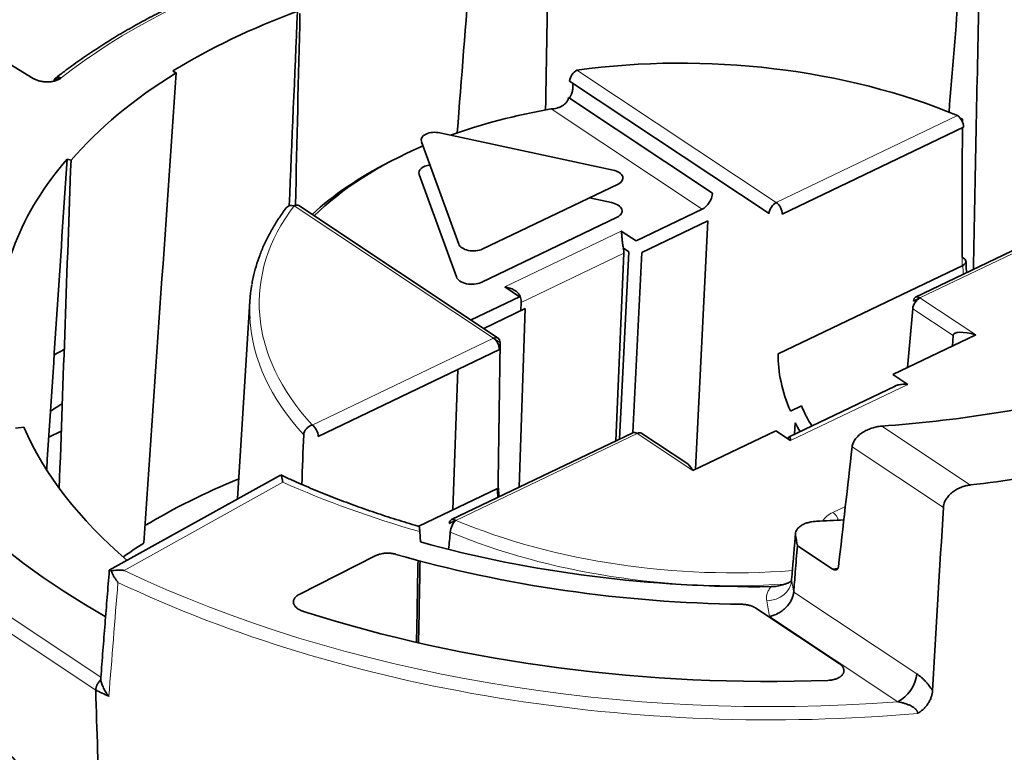
# Model space of a CAD drawing. Units: millimetres. Extents: x 175 to 2394, y 325 to 1837.
# Drawn here: x 2006 to 2041, y 1742 to 1768 of the extents above; entities that cross this region are included whole.
import ezdxf

# ---------------------------------------------------------------- set-up
doc = ezdxf.new("R2010")
doc.units = ezdxf.units.MM
doc.layers.add('1', color=7, linetype='Continuous', true_color=0xffffff)

msp = doc.modelspace()

# ---------------------------------------------------------------- linework, layer by layer
at = {"layer": '1', "color": 18, "linetype": 'Continuous', "lineweight": 35}
for p, q in [((2006.696, 1765.506), (2005.125, 1766.467)), ((2011.696, 1765.703), (2011.581, 1765.764)), ((2025.439, 1765.412), (2032.406, 1760.784)), ((2030.435, 1761.488), (2025.399, 1764.834)), ((2032.864, 1760.763), (2039.197, 1763.801)), ((2020.267, 1763.293), (2021.564, 1759.715)), ((2026.955, 1762.301), (2020.908, 1763.601)), ((2007.882, 1762.683), (2008.02, 1762.641)), ((2021.484, 1758.562), (2020.187, 1762.141)), ((2022.388, 1759.535), (2027.137, 1761.813)), ((2026.13, 1761.33), (2026.905, 1761.163)), ((2022.945, 1756.428), (2015.979, 1761.056)), ((2027.758, 1759.825), (2030.064, 1760.932)), ((2043.858, 1760.895), (2037.525, 1757.857)), ((2027.097, 1760.651), (2022.348, 1758.373)), ((2030.263, 1760.52), (2027.963, 1759.416)), ((2029.832, 1751.841), (2030.263, 1760.52)), ((2027.245, 1760.166), (2027.758, 1759.825)), ((2027.504, 1759.445), (2027.315, 1759.57)), ((2027.333, 1759.392), (2027.055, 1752.833)), ((2027.179, 1752.893), (2027.504, 1759.445)), ((2027.963, 1759.416), (2027.65, 1753.119)), ((2039.179, 1758.965), (2032.726, 1755.87)), ((2023.685, 1757.871), (2023.172, 1758.212)), ((2021.994, 1757.06), (2023.685, 1757.871)), ((2037.642, 1757.81), (2037.449, 1757.717)), ((2014.265, 1757.714), (2013.837, 1750.801)), ((2023.889, 1757.462), (2022.437, 1756.765)), ((2023.675, 1751.212), (2023.889, 1757.462)), ((2023.745, 1757.671), (2023.737, 1757.389)), ((2037.425, 1757.45), (2037.247, 1755.397)), ((2039.625, 1756.538), (2036.73, 1755.15)), ((2038.812, 1756.148), (2038.835, 1756.513)), ((2023.007, 1756.275), (2022.944, 1751.419)), ((2016.651, 1752.984), (2022.983, 1756.022)), ((2021.364, 1750.419), (2021.532, 1755.326)), ((2036.73, 1755.15), (2037.252, 1754.803)), ((2036.806, 1754.75), (2033.109, 1752.977)), ((2037.198, 1754.839), (2037.195, 1754.805)), ((2033.154, 1753.876), (2033.535, 1754.059)), ((2006.372, 1753.311), (2006.081, 1753.279)), ((2033.323, 1753.461), (2033.3, 1753.068)), ((2007.679, 1753.168), (2007.243, 1752.958)), ((2027.644, 1753.116), (2021.311, 1750.078)), ((2029.532, 1752.053), (2027.964, 1753.094)), ((2032.638, 1753.186), (2029.743, 1751.798)), ((2033.159, 1752.84), (2032.638, 1753.186)), ((2015.339, 1751.638), (2009.356, 1748.307)), ((2022.921, 1751.166), (2020.166, 1749.844)), ((2021.457, 1750.045), (2021.235, 1749.939)), ((2020.226, 1749.297), (2020.203, 1749.659)), ((2034.611, 1748.359), (2033.396, 1749.166)), ((2015.987, 1747.458), (2018.671, 1748.82)), ((2009.354, 1748.303), (2009.355, 1748.305)), ((2031.944, 1746.982), (2034.858, 1745.046))]:
    msp.add_line(p, q, dxfattribs=at)
at = {"layer": '1', "color": 8, "linetype": 'Continuous', "lineweight": 18}
for p, q in [((2025.693, 1765.793), (2032.66, 1761.165)), ((2030.064, 1760.932), (2024.788, 1764.436)), ((2032.66, 1761.165), (2038.992, 1764.203)), ((2022.779, 1756.425), (2015.812, 1761.052)), ((2044.011, 1760.869), (2037.679, 1757.831)), ((2023.172, 1758.212), (2027.245, 1760.166)), ((2027.333, 1759.392), (2023.745, 1757.671)), ((2037.679, 1757.831), (2039.625, 1756.538)), ((2038.835, 1756.513), (2037.425, 1757.45)), ((2016.446, 1753.386), (2022.779, 1756.425)), ((2022.781, 1756.426), (2023.007, 1756.275)), ((2037.252, 1754.803), (2033.159, 1752.84)), ((2036.343, 1753.345), (2039.44, 1751.288)), ((2027.798, 1753.09), (2021.465, 1750.052)), ((2029.743, 1751.798), (2027.798, 1753.09)), ((2038.496, 1750.502), (2035.31, 1752.618)), ((2015.415, 1751.388), (2009.872, 1748.303)), ((2034.638, 1750.33), (2035.072, 1750.538)), ((2001.83, 1749.373), (2009.059, 1744.571)), ((2008.881, 1744.118), (2001.547, 1748.99)), ((2033.267, 1747.542), (2037.566, 1744.686)), ((2036.907, 1743.711), (2032.422, 1746.689))]:
    msp.add_line(p, q, dxfattribs=at)
for centre, major_axis, ratio, start_param, end_param in [((2030.305, 1758.678), (-33.686, 1.66), 0.56804, 4.072858, 6.875468), ((2030.168, 1755.904), (-27.356, 1.348), 0.56804, 4.154287, 5.705276), ((2030.229, 1757.128), (-15.629, 0.77), 0.56804, 5.913658, 6.802934), ((2030.216, 1756.863), (15.954, -0.786), 0.56804, 3.200822, 3.661342), ((2030.5, 1762.631), (25.558, -1.259), 0.56804, 4.109316, 4.325895), ((2029.916, 1750.771), (-39.549, 1.949), 0.56804, 1.403711, 3.261431), ((2035.509, 1749.752), (-1.299, 0.064), 0.567868, 5.47433, 5.986187), ((2034.625, 1750.063), (0.141, -0.293), 0.56804, 1.289737, 2.379818), ((2030.229, 1757.128), (-15.629, 0.77), 0.56804, 1.0038, 1.791423), ((2030.216, 1756.863), (15.954, -0.786), 0.56804, 4.145392, 4.914305), ((2030.5, 1762.631), (-33.484, 1.65), 0.56804, 0.935365, 1.791221), ((2030.613, 1764.92), (-29.137, 1.436), 0.56804, 1.736377, 1.74346), ((2030.487, 1762.361), (33.821, -1.666), 0.56804, 4.077215, 4.952148), ((2032.361, 1747.933), (0.831, 0.145), 0.816326, 4.53028, 6.074896), ((2029.902, 1750.501), (39.886, -1.965), 0.56804, 4.545303, 6.236554)]:
    msp.add_ellipse(centre, major_axis=major_axis, ratio=ratio, start_param=start_param, end_param=end_param, dxfattribs=at)
at = {"layer": '1', "color": 18, "linetype": 'Continuous', "lineweight": 35}
for centre, major_axis, ratio, start_param, end_param in [((2030.305, 1758.678), (-30.679, 1.512), 0.56804, 3.906628, 7.12451), ((2030.168, 1755.904), (60.944, 774.664), 0.011884, 1.554399, 1.561794), ((2030.169, 1755.904), (15.537, 776.946), 0.011988, 4.716389, 4.72876), ((2030.168, 1755.904), (-24.52, 1.208), 0.56804, 3.728911, 4.339699), ((2030.168, 1755.904), (-24.673, 1.216), 0.56804, 5.355254, 5.593073), ((2030.168, 1755.904), (17.717, 763.359), 0.01889, 1.555681, 1.564467), ((2030.229, 1757.128), (-15.629, 0.77), 0.56804, 4.145392, 5.034668), ((2030.168, 1755.904), (24.52, -1.208), 0.56804, 2.45148, 2.72527), ((2030.168, 1755.904), (53.905, 780.683), 0.024414, 1.55993, 1.580991), ((2025.68, 1765.525), (0.18, 0.271), 0.595534, 0.785398, 2.347468), ((2007.661, 1765.275), (-0.186, 0.236), 0.689351, 5.381904, 6.795902), ((2030.157, 1755.664), (-27.656, 1.363), 0.56804, 5.692868, 5.702029), ((2030.168, 1755.895), (-15.645, 0.771), 0.56804, 5.091281, 5.344271), ((2038.979, 1763.936), (0.141, -0.293), 0.56804, 0.843814, 2.379818), ((2030.216, 1756.863), (15.954, -0.786), 0.56804, 1.0038, 1.00983), ((2020.756, 1763.335), (-0.5, 0.025), 0.56804, 4.431326, 6.517), ((2030.168, 1755.895), (-15.645, 0.771), 0.56804, 5.420847, 5.80063), ((2030.168, 1755.904), (-24.673, 1.216), 0.56804, 5.866862, 6.320427), ((2030.168, 1755.904), (27.252, 758.43), 0.029485, 1.562972, 1.578089), ((2030.155, 1755.63), (15.97, -0.787), 0.56804, 2.359325, 2.631051), ((2020.7, 1762.184), (0.524, -0.026), 0.56804, 1.862187, 3.375408), ((2026.803, 1762.035), (-0.5, 0.025), 0.56804, 2.332571, 4.431326), ((2030.083, 1761.322), (0.263, 0.396), 0.595534, 3.926991, 5.48906), ((2015.799, 1760.785), (0.259, -0.196), 0.767447, 2.052898, 3.142051), ((2015.799, 1760.785), (0.18, 0.271), 0.595534, 0.000017, 0.785398), ((2026.746, 1760.884), (0.524, -0.026), 0.56804, 5.474163, 7.572919), ((2032.647, 1760.898), (-0.18, -0.271), 0.595534, 3.926991, 5.48906), ((2032.647, 1760.898), (-0.141, 0.293), 0.56804, 3.985407, 5.521411), ((2022.054, 1759.757), (-0.5, 0.025), 0.56804, 0.233815, 2.332571), ((2026.981, 1759.618), (-0.223, 0.475), 0.572975, 3.972501, 4.351724), ((2038.961, 1759.101), (0.325, -0.001), 0.557506, 5.449031, 7.247122), ((2021.997, 1758.606), (0.524, -0.026), 0.56804, 3.375408, 5.474163), ((2030.216, 1756.863), (15.954, -0.786), 0.56804, 3.06964, 3.200822), ((2023.393, 1757.897), (-0.231, 0.472), 0.563061, 3.963783, 4.343006), ((2037.666, 1757.563), (0.18, 0.271), 0.595534, 0.785398, 2.347468), ((2037.666, 1757.563), (-0.141, 0.293), 0.56804, 5.521411, 7.057415), ((2022.766, 1756.157), (-0.18, -0.271), 0.595534, 2.364921, 3.926991), ((2022.766, 1756.157), (0.141, -0.293), 0.56804, 0.843814, 2.379818), ((2039.611, 1756.271), (-0.772, 0.263), 0.316512, 4.802864, 6.364934), ((2029.552, 1743.394), (-30.193, 1.488), 0.56804, 5.545232, 5.562478), ((2034.889, 1754.53), (-1.37, 2.92), 0.573469, 0.848703, 1.525845), ((2030.866, 1770.053), (-29.544, 1.456), 0.56804, 1.785187, 2.048548), ((2029.552, 1743.394), (28.046, -1.382), 0.56804, 2.49077, 2.51534), ((2035.284, 1754.72), (-1.345, 2.932), 0.578841, 1.530918, 1.77768), ((2030.168, 1755.904), (-24.52, 1.208), 0.56804, 0.273082, 0.631835), ((2016.433, 1753.119), (-0.24, -0.219), 0.714318, 4.088639, 5.649068), ((2016.433, 1753.119), (-0.141, 0.293), 0.56804, 3.985407, 5.521411), ((2035.043, 1754.609), (-1.486, 3.225), 0.577862, 1.661688, 1.759672), ((2027.785, 1752.823), (0.141, -0.293), 0.56804, 2.379818, 3.141606), ((2027.785, 1752.823), (0.18, 0.271), 0.595534, 0.000017, 0.785398), ((2030.866, 1770.053), (-33.576, 1.654), 0.56804, 1.856889, 2.08232), ((2029.73, 1751.531), (-0.266, 0.538), 0.235364, 5.112325, 5.897705), ((2029.369, 1739.674), (25.19, -1.241), 0.56804, 2.260687, 2.438885), ((2025.323, 1749.943), (-1.56, 3.189), 0.563061, 0.83953, 1.016094), ((2025.081, 1749.825), (-1.419, 2.896), 0.562557, 0.839106, 0.951786), ((2021.452, 1749.785), (-0.141, 0.293), 0.56804, 5.521411, 7.057415), ((2021.452, 1749.785), (0.125, 0.3), 0.442035, 0.685769, 2.246197), ((2030.613, 1764.92), (26.204, -1.291), 0.56804, 4.872315, 4.909379), ((2029.369, 1739.674), (24.52, -1.208), 0.56804, 2.472541, 2.519671), ((2030.5, 1762.631), (26.131, -1.287), 0.56804, 4.336462, 4.816002), ((2030.5, 1762.631), (-27.216, 1.341), 0.56804, 1.177658, 1.633627), ((2030.5, 1762.631), (31.944, -1.574), 0.56804, 4.274321, 4.864735), ((2036.941, 1744.404), (0.467, 0.703), 0.595534, 3.926991, 5.471607), ((2030.292, 1758.408), (33.947, -1.673), 0.56804, 4.058221, 4.075547), ((2004.991, 1739.737), (-1.436, 3.054), 0.572975, 4.01616, 7.03553)]:
    msp.add_ellipse(centre, major_axis=major_axis, ratio=ratio, start_param=start_param, end_param=end_param, dxfattribs=at)
for points, knots in [([(2051.313, 1773.06), (2051.071, 1773.177), (2050.566, 1773.415), (2049.783, 1773.764), (2048.967, 1774.106), (2048.136, 1774.436), (2047.29, 1774.753), (2046.429, 1775.055), (2045.555, 1775.344), (2044.669, 1775.618), (2043.77, 1775.878), (2042.86, 1776.124), (2041.94, 1776.355), (2041.01, 1776.57), (2040.071, 1776.771), (2039.124, 1776.956), (2038.17, 1777.126), (2037.209, 1777.28), (2036.243, 1777.418), (2035.271, 1777.541), (2034.295, 1777.647), (2033.316, 1777.738), (2032.335, 1777.812), (2031.351, 1777.871), (2030.367, 1777.913), (2029.383, 1777.938), (2028.4, 1777.948), (2027.418, 1777.941), (2026.438, 1777.918), (2025.462, 1777.879), (2024.49, 1777.823), (2023.522, 1777.751), (2022.56, 1777.663), (2021.605, 1777.559), (2020.657, 1777.439), (2019.717, 1777.303), (2018.785, 1777.152), (2017.864, 1776.984), (2016.952, 1776.801), (2016.052, 1776.603), (2015.163, 1776.39), (2014.287, 1776.161), (2013.425, 1775.918), (2012.576, 1775.66), (2011.743, 1775.387), (2010.924, 1775.1), (2010.122, 1774.8), (2009.336, 1774.485), (2008.568, 1774.157), (2007.818, 1773.815), (2007.087, 1773.461), (2006.375, 1773.094), (2005.683, 1772.714), (2005.012, 1772.322), (2004.362, 1771.918), (2003.733, 1771.503), (2003.127, 1771.077), (2002.543, 1770.64), (2001.983, 1770.192), (2001.446, 1769.735), (2000.934, 1769.268), (2000.446, 1768.791), (1999.983, 1768.305), (1999.546, 1767.812), (1999.135, 1767.31), (1998.75, 1766.8), (1998.392, 1766.283), (1998.06, 1765.76), (1997.756, 1765.23), (1997.479, 1764.695), (1997.23, 1764.155), (1997.009, 1763.609), (1996.816, 1763.06), (1996.652, 1762.507), (1996.538, 1762.058), (1996.487, 1761.792), (1996.473, 1761.714)], [0, 0, 0, 0, 0.012791, 0.026438, 0.040084, 0.053728, 0.067372, 0.081015, 0.094656, 0.108297, 0.121937, 0.135575, 0.149214, 0.162851, 0.176488, 0.190124, 0.203759, 0.217394, 0.231029, 0.244663, 0.258297, 0.27193, 0.285564, 0.299197, 0.312831, 0.326464, 0.340098, 0.353732, 0.367366, 0.381, 0.394634, 0.40827, 0.421905, 0.435541, 0.449178, 0.462815, 0.476454, 0.490093, 0.503733, 0.517374, 0.531016, 0.544659, 0.558303, 0.571948, 0.585594, 0.599242, 0.612891, 0.626541, 0.640192, 0.653844, 0.667497, 0.681151, 0.694806, 0.708462, 0.722117, 0.735773, 0.749428, 0.763082, 0.776734, 0.790385, 0.804032, 0.817676, 0.831315, 0.844949, 0.858576, 0.872195, 0.885806, 0.899407, 0.912998, 0.926578, 0.940146, 0.953702, 0.967247, 0.98078, 0.994303, 1, 1, 1, 1]), ([(2045.407, 1768.402), (2045.277, 1768.456), (2044.898, 1768.609), (2044.26, 1768.854), (2043.489, 1769.132), (2042.704, 1769.395), (2041.906, 1769.645), (2041.097, 1769.88), (2040.276, 1770.1), (2039.444, 1770.306), (2038.603, 1770.496), (2037.754, 1770.671), (2036.897, 1770.831), (2036.032, 1770.976), (2035.162, 1771.104), (2034.287, 1771.217), (2033.407, 1771.314), (2032.524, 1771.395), (2031.639, 1771.459), (2030.752, 1771.508), (2029.865, 1771.54), (2028.978, 1771.556), (2028.092, 1771.556), (2027.208, 1771.539), (2026.327, 1771.506), (2025.451, 1771.457), (2024.579, 1771.391), (2023.712, 1771.31), (2022.852, 1771.212), (2022, 1771.099), (2021.156, 1770.969), (2020.321, 1770.824), (2019.497, 1770.663), (2018.683, 1770.487), (2017.881, 1770.296), (2017.092, 1770.089), (2016.315, 1769.868), (2015.553, 1769.632), (2014.806, 1769.381), (2014.075, 1769.117), (2013.36, 1768.838), (2012.663, 1768.546), (2011.983, 1768.24), (2011.322, 1767.922), (2010.68, 1767.59), (2010.058, 1767.246), (2009.457, 1766.89), (2008.877, 1766.523), (2008.319, 1766.143), (2007.854, 1765.805), (2007.578, 1765.592), (2007.475, 1765.511)], [0, 0, 0, 0, 0.010945, 0.031725, 0.052504, 0.073282, 0.094057, 0.114831, 0.135603, 0.156374, 0.177144, 0.197912, 0.218679, 0.239445, 0.26021, 0.280975, 0.301739, 0.322503, 0.343266, 0.36403, 0.384793, 0.405556, 0.42632, 0.447084, 0.467848, 0.488614, 0.509379, 0.530146, 0.550914, 0.571684, 0.592454, 0.613226, 0.634, 0.654775, 0.675552, 0.696331, 0.717113, 0.737896, 0.758681, 0.779469, 0.800259, 0.821051, 0.841845, 0.862641, 0.883439, 0.904238, 0.925039, 0.945839, 0.96664, 0.987438, 1, 1, 1, 1]), ([(2007.673, 1765.522), (2007.646, 1765.5), (2007.616, 1765.482), (2007.564, 1765.456), (2007.546, 1765.448), (2007.509, 1765.434), (2007.489, 1765.427), (2007.429, 1765.409), (2007.386, 1765.4), (2007.33, 1765.392), (2007.319, 1765.39), (2007.296, 1765.388), (2007.262, 1765.385), (2007.205, 1765.382), (2007.158, 1765.383), (2007.123, 1765.384), (2007.111, 1765.385), (2007.088, 1765.387), (2007.076, 1765.388), (2007.018, 1765.394), (2006.973, 1765.402), (2006.918, 1765.415), (2006.907, 1765.418), (2006.886, 1765.424), (2006.854, 1765.434), (2006.804, 1765.452), (2006.766, 1765.469), (2006.73, 1765.487), (2006.712, 1765.496), (2006.696, 1765.506)], [0, 0, 0, 0, 0.125, 0.125, 0.1875, 0.1875, 0.25, 0.25, 0.375, 0.375, 0.40625, 0.40625, 0.4375, 0.5, 0.5625, 0.5625, 0.59375, 0.59375, 0.625, 0.625, 0.75, 0.75, 0.78125, 0.78125, 0.8125, 0.875, 0.9375, 0.9375, 1, 1, 1, 1]), ([(2025.428, 1764.816), (2025.438, 1764.83), (2025.447, 1764.845), (2025.462, 1764.87), (2025.469, 1764.881), (2025.48, 1764.904), (2025.486, 1764.915), (2025.501, 1764.948), (2025.51, 1764.971), (2025.533, 1765.039), (2025.542, 1765.084), (2025.545, 1765.13)], [0, 0, 0, 0, 0.143927, 0.143927, 0.250936, 0.250936, 0.357945, 0.357945, 0.571963, 0.571963, 1, 1, 1, 1]), ([(2025.399, 1764.834), (2025.397, 1764.819), (2025.395, 1764.805), (2025.388, 1764.777), (2025.379, 1764.75), (2025.365, 1764.723), (2025.349, 1764.697), (2025.341, 1764.685), (2025.312, 1764.648), (2025.289, 1764.626), (2025.252, 1764.594), (2025.239, 1764.584), (2025.211, 1764.565), (2025.197, 1764.556), (2025.153, 1764.531), (2025.123, 1764.516), (2025.076, 1764.496), (2025.059, 1764.49), (2025.027, 1764.479), (2025.01, 1764.474), (2024.96, 1764.46), (2024.926, 1764.453), (2024.874, 1764.444), (2024.857, 1764.442), (2024.823, 1764.438), (2024.805, 1764.437), (2024.788, 1764.436)], [0, 0, 0, 0, 0.0625, 0.0625, 0.125, 0.1875, 0.1875, 0.25, 0.25, 0.375, 0.375, 0.4375, 0.4375, 0.5, 0.5, 0.625, 0.625, 0.6875, 0.6875, 0.75, 0.75, 0.875, 0.875, 0.9375, 0.9375, 1, 1, 1, 1]), ([(2015.54, 1760.981), (2015.493, 1760.919), (2015.36, 1760.738), (2015.158, 1760.433), (2014.946, 1760.066), (2014.762, 1759.694), (2014.605, 1759.316), (2014.478, 1758.934), (2014.39, 1758.603), (2014.353, 1758.398), (2014.342, 1758.323)], [0, 0, 0, 0, 0.07536, 0.216768, 0.357937, 0.498769, 0.639248, 0.779375, 0.919174, 1, 1, 1, 1]), ([(2027.315, 1759.57), (2027.308, 1759.598), (2027.303, 1759.627), (2027.297, 1759.663), (2027.296, 1759.671), (2027.294, 1759.685), (2027.293, 1759.693), (2027.29, 1759.715), (2027.288, 1759.729), (2027.283, 1759.773), (2027.28, 1759.801), (2027.275, 1759.842), (2027.274, 1759.856), (2027.271, 1759.883), (2027.27, 1759.896), (2027.267, 1759.934), (2027.265, 1759.959), (2027.261, 1760.006), (2027.259, 1760.029), (2027.255, 1760.072), (2027.253, 1760.093), (2027.25, 1760.122), (2027.249, 1760.136), (2027.247, 1760.149), (2027.246, 1760.158), (2027.246, 1760.162), (2027.245, 1760.166)], [0, 0, 0, 0, 0.125, 0.125, 0.15625, 0.15625, 0.1875, 0.1875, 0.25, 0.25, 0.375, 0.375, 0.4375, 0.4375, 0.5, 0.5, 0.625, 0.625, 0.75, 0.75, 0.875, 0.875, 0.9375, 0.96875, 0.96875, 1, 1, 1, 1]), ([(2039.312, 1758.714), (2039.311, 1758.717), (2039.3, 1758.804), (2039.287, 1758.935), (2039.287, 1759.056), (2039.289, 1759.098)], [0, 0, 0, 0, 0.022536, 0.662074, 1, 1, 1, 1]), ([(2023.172, 1758.212), (2023.179, 1758.211), (2023.187, 1758.21), (2023.201, 1758.208), (2023.223, 1758.204), (2023.245, 1758.2), (2023.288, 1758.19), (2023.316, 1758.183), (2023.372, 1758.165), (2023.4, 1758.154), (2023.454, 1758.131), (2023.48, 1758.118), (2023.518, 1758.096), (2023.531, 1758.088), (2023.555, 1758.072), (2023.567, 1758.063), (2023.601, 1758.036), (2023.623, 1758.017), (2023.652, 1757.985), (2023.661, 1757.974), (2023.673, 1757.956), (2023.678, 1757.95), (2023.685, 1757.938), (2023.689, 1757.932), (2023.707, 1757.901), (2023.717, 1757.875), (2023.724, 1757.848)], [0, 0, 0, 0, 0.03125, 0.03125, 0.0625, 0.125, 0.125, 0.25, 0.25, 0.375, 0.375, 0.5, 0.5, 0.5625, 0.5625, 0.625, 0.625, 0.75, 0.75, 0.8125, 0.8125, 0.84375, 0.84375, 0.875, 0.875, 1, 1, 1, 1]), ([(2037.252, 1754.803), (2037.245, 1754.804), (2037.237, 1754.805), (2037.223, 1754.806), (2037.201, 1754.809), (2037.179, 1754.81), (2037.136, 1754.812), (2037.107, 1754.812), (2037.05, 1754.81), (2037.021, 1754.807), (2036.966, 1754.799), (2036.938, 1754.794), (2036.899, 1754.784), (2036.886, 1754.78), (2036.861, 1754.772), (2036.848, 1754.768), (2036.825, 1754.759), (2036.814, 1754.754), (2036.804, 1754.749)], [0, 0, 0, 0, 0.045907, 0.045907, 0.091815, 0.18363, 0.18363, 0.367259, 0.367259, 0.550889, 0.550889, 0.734518, 0.734518, 0.826333, 0.826333, 0.918148, 0.918148, 1, 1, 1, 1]), ([(2035.31, 1752.618), (2035.315, 1752.667), (2035.328, 1752.715), (2035.353, 1752.774), (2035.358, 1752.785), (2035.37, 1752.809), (2035.376, 1752.82), (2035.396, 1752.854), (2035.425, 1752.899), (2035.46, 1752.941), (2035.488, 1752.971), (2035.497, 1752.982), (2035.517, 1753.001), (2035.528, 1753.011), (2035.559, 1753.04), (2035.581, 1753.058), (2035.627, 1753.093), (2035.651, 1753.11), (2035.724, 1753.158), (2035.775, 1753.186), (2035.855, 1753.224), (2035.883, 1753.235), (2035.938, 1753.257), (2035.966, 1753.267), (2036.052, 1753.295), (2036.167, 1753.325), (2036.284, 1753.341), (2036.343, 1753.345)], [0, 0, 0, 0, 0.125, 0.125, 0.15625, 0.15625, 0.1875, 0.1875, 0.25, 0.3125, 0.3125, 0.34375, 0.34375, 0.375, 0.375, 0.4375, 0.4375, 0.5, 0.5, 0.625, 0.625, 0.6875, 0.6875, 0.75, 0.75, 0.875, 1, 1, 1, 1]), ([(2033.064, 1752.906), (2033.072, 1752.923), (2033.08, 1752.937), (2033.088, 1752.951), (2033.09, 1752.954), (2033.093, 1752.958), (2033.094, 1752.96), (2033.099, 1752.966), (2033.102, 1752.97), (2033.109, 1752.977), (2033.114, 1752.979), (2033.12, 1752.979), (2033.122, 1752.979), (2033.126, 1752.976), (2033.128, 1752.975), (2033.133, 1752.968), (2033.136, 1752.962), (2033.141, 1752.946), (2033.144, 1752.936), (2033.149, 1752.913), (2033.151, 1752.9), (2033.154, 1752.879), (2033.156, 1752.868), (2033.157, 1752.856), (2033.158, 1752.848), (2033.159, 1752.844), (2033.159, 1752.84)], [0, 0, 0, 0, 0.125, 0.125, 0.15625, 0.15625, 0.1875, 0.1875, 0.25, 0.25, 0.375, 0.375, 0.4375, 0.4375, 0.5, 0.5, 0.625, 0.625, 0.75, 0.75, 0.875, 0.875, 0.9375, 0.96875, 0.96875, 1, 1, 1, 1]), ([(2015.415, 1751.388), (2015.414, 1751.393), (2015.413, 1751.398), (2015.412, 1751.406), (2015.41, 1751.42), (2015.408, 1751.432), (2015.404, 1751.457), (2015.398, 1751.488), (2015.392, 1751.516), (2015.388, 1751.535), (2015.387, 1751.541), (2015.384, 1751.553), (2015.382, 1751.558), (2015.375, 1751.585), (2015.37, 1751.602), (2015.361, 1751.621), (2015.357, 1751.629), (2015.353, 1751.634), (2015.35, 1751.636), (2015.349, 1751.637), (2015.347, 1751.638), (2015.347, 1751.638), (2015.347, 1751.638)], [0, 0, 0, 0, 0.0312, 0.0312, 0.062401, 0.124801, 0.124801, 0.249603, 0.374404, 0.374404, 0.436805, 0.436805, 0.499206, 0.499206, 0.748809, 0.748809, 0.87361, 0.936011, 0.936011, 0.998412, 0.998412, 1, 1, 1, 1]), ([(2020.182, 1749.84), (2020.132, 1749.854), (2019.828, 1749.942), (2019.277, 1750.112), (2018.536, 1750.356), (2017.809, 1750.614), (2017.097, 1750.885), (2016.4, 1751.169), (2015.818, 1751.421), (2015.472, 1751.581), (2015.348, 1751.639)], [0, 0, 0, 0, 0.028921, 0.176978, 0.324998, 0.472974, 0.620902, 0.768782, 0.91661, 1, 1, 1, 1]), ([(2039.44, 1751.288), (2039.383, 1751.282), (2039.328, 1751.271), (2039.217, 1751.243), (2039.163, 1751.225), (2039.082, 1751.193), (2039.055, 1751.181), (2039.003, 1751.156), (2038.978, 1751.143), (2038.903, 1751.101), (2038.856, 1751.069), (2038.799, 1751.025), (2038.788, 1751.016), (2038.767, 1750.997), (2038.735, 1750.969), (2038.686, 1750.92), (2038.651, 1750.878), (2038.619, 1750.834), (2038.604, 1750.812), (2038.562, 1750.743), (2038.54, 1750.696), (2038.516, 1750.624), (2038.51, 1750.6), (2038.503, 1750.563), (2038.501, 1750.551), (2038.498, 1750.526), (2038.497, 1750.514), (2038.496, 1750.502)], [0, 0, 0, 0, 0.125, 0.125, 0.25, 0.25, 0.3125, 0.3125, 0.375, 0.375, 0.5, 0.5, 0.53125, 0.53125, 0.5625, 0.625, 0.6875, 0.6875, 0.75, 0.75, 0.875, 0.875, 0.9375, 0.9375, 0.96875, 0.96875, 1, 1, 1, 1]), ([(2034.062, 1750.02), (2034.008, 1750.017), (2033.955, 1750.012), (2033.879, 1750), (2033.854, 1749.995), (2033.804, 1749.984), (2033.78, 1749.978), (2033.709, 1749.958), (2033.665, 1749.942), (2033.604, 1749.914), (2033.584, 1749.904), (2033.546, 1749.883), (2033.529, 1749.872), (2033.478, 1749.837), (2033.449, 1749.813), (2033.412, 1749.773), (2033.4, 1749.759), (2033.38, 1749.731), (2033.371, 1749.717), (2033.349, 1749.674), (2033.338, 1749.644), (2033.331, 1749.598), (2033.33, 1749.583), (2033.33, 1749.552), (2033.331, 1749.536), (2033.334, 1749.521)], [0, 0, 0, 0, 0.125, 0.125, 0.1875, 0.1875, 0.25, 0.25, 0.375, 0.375, 0.4375, 0.4375, 0.5, 0.5, 0.625, 0.625, 0.6875, 0.6875, 0.75, 0.75, 0.875, 0.875, 0.9375, 0.9375, 1, 1, 1, 1]), ([(2020.203, 1749.659), (2020.201, 1749.692), (2020.199, 1749.72), (2020.196, 1749.757), (2020.195, 1749.768), (2020.193, 1749.783), (2020.193, 1749.788), (2020.192, 1749.796), (2020.191, 1749.8), (2020.188, 1749.82), (2020.186, 1749.83), (2020.183, 1749.837), (2020.183, 1749.838), (2020.182, 1749.839), (2020.181, 1749.839), (2020.181, 1749.84)], [0, 0, 0, 0, 0.289261, 0.289261, 0.433891, 0.433891, 0.506207, 0.506207, 0.578522, 0.578522, 0.867783, 0.867783, 0.940098, 0.940098, 1, 1, 1, 1]), ([(2018.671, 1748.82), (2018.683, 1748.826), (2018.695, 1748.831), (2018.719, 1748.842), (2018.731, 1748.847), (2018.77, 1748.861), (2018.796, 1748.869), (2018.852, 1748.883), (2018.882, 1748.889), (2018.926, 1748.896), (2018.941, 1748.898), (2018.972, 1748.901), (2018.987, 1748.903), (2019.034, 1748.906), (2019.096, 1748.907), (2019.158, 1748.903), (2019.205, 1748.898), (2019.221, 1748.896), (2019.252, 1748.891), (2019.267, 1748.889), (2019.312, 1748.88), (2019.341, 1748.873), (2019.37, 1748.865)], [0, 0, 0, 0, 0.0625, 0.0625, 0.125, 0.125, 0.25, 0.25, 0.375, 0.375, 0.4375, 0.4375, 0.5, 0.5, 0.625, 0.75, 0.75, 0.8125, 0.8125, 0.875, 0.875, 1, 1, 1, 1]), ([(2033.396, 1749.166), (2033.371, 1748.856), (2033.346, 1748.546), (2033.303, 1748.004), (2033.285, 1747.773), (2033.267, 1747.542)], [0, 0, 0, 0, 0.573058, 0.573058, 1, 1, 1, 1]), ([(2009.356, 1748.306), (2009.357, 1748.307), (2009.357, 1748.307), (2009.363, 1748.308), (2009.37, 1748.307), (2009.391, 1748.3), (2009.405, 1748.295), (2009.423, 1748.287)], [0, 0, 0, 0, 0.109992, 0.109992, 0.554996, 0.554996, 1, 1, 1, 1]), ([(2009.872, 1748.303), (2009.863, 1748.304), (2009.853, 1748.305), (2009.834, 1748.306), (2009.805, 1748.309), (2009.776, 1748.31), (2009.719, 1748.312), (2009.681, 1748.312), (2009.606, 1748.31), (2009.569, 1748.307), (2009.495, 1748.299), (2009.459, 1748.294), (2009.423, 1748.287)], [0, 0, 0, 0, 0.0625, 0.0625, 0.125, 0.25, 0.25, 0.5, 0.5, 0.75, 0.75, 1, 1, 1, 1]), ([(2009.423, 1748.287), (2009.436, 1748.252), (2009.45, 1748.218), (2009.483, 1748.15), (2009.501, 1748.116), (2009.54, 1748.048), (2009.562, 1748.015), (2009.596, 1747.965), (2009.614, 1747.941), (2009.633, 1747.917), (2009.645, 1747.901), (2009.652, 1747.893), (2009.658, 1747.885)], [0, 0, 0, 0, 0.25, 0.25, 0.5, 0.5, 0.75, 0.75, 0.875, 0.9375, 0.9375, 1, 1, 1, 1]), ([(2034.83, 1748.425), (2034.828, 1748.411), (2034.825, 1748.398), (2034.818, 1748.38), (2034.816, 1748.374), (2034.81, 1748.364), (2034.803, 1748.354), (2034.796, 1748.346), (2034.788, 1748.339), (2034.783, 1748.336), (2034.77, 1748.328), (2034.76, 1748.324), (2034.745, 1748.321), (2034.739, 1748.32), (2034.728, 1748.319), (2034.723, 1748.319), (2034.706, 1748.32), (2034.695, 1748.322), (2034.677, 1748.327), (2034.671, 1748.329), (2034.659, 1748.333), (2034.653, 1748.336), (2034.635, 1748.344), (2034.623, 1748.351), (2034.611, 1748.359)], [0, 0, 0, 0, 0.125, 0.125, 0.1875, 0.1875, 0.25, 0.3125, 0.3125, 0.375, 0.375, 0.5, 0.5, 0.5625, 0.5625, 0.625, 0.625, 0.75, 0.75, 0.8125, 0.8125, 0.875, 0.875, 1, 1, 1, 1]), ([(2032.475, 1747.734), (2032.546, 1747.735), (2032.616, 1747.741), (2032.755, 1747.763), (2032.823, 1747.779), (2032.925, 1747.81), (2032.958, 1747.821), (2033.024, 1747.845), (2033.056, 1747.858), (2033.11, 1747.881), (2033.132, 1747.891), (2033.154, 1747.901)], [0, 0, 0, 0, 0.298229, 0.298229, 0.596458, 0.596458, 0.745573, 0.745573, 0.894688, 0.894688, 1, 1, 1, 1]), ([(2033.194, 1748.004), (2033.191, 1747.977), (2033.184, 1747.937), (2033.163, 1747.893), (2033.155, 1747.885), (2033.155, 1747.885), (2033.155, 1747.885)], [0, 0, 0, 0, 0.379408, 0.684559, 0.990189, 1, 1, 1, 1]), ([(2032.422, 1746.689), (2032.435, 1746.692), (2032.448, 1746.695), (2032.474, 1746.702), (2032.512, 1746.712), (2032.575, 1746.734), (2032.625, 1746.755), (2032.662, 1746.772), (2032.675, 1746.778), (2032.699, 1746.79), (2032.712, 1746.797), (2032.773, 1746.83), (2032.819, 1746.86), (2032.886, 1746.91), (2032.908, 1746.927), (2032.95, 1746.963), (2032.971, 1746.982), (2033.03, 1747.041), (2033.066, 1747.082), (2033.114, 1747.147), (2033.129, 1747.169), (2033.151, 1747.203), (2033.157, 1747.215), (2033.171, 1747.237), (2033.177, 1747.249), (2033.207, 1747.307), (2033.226, 1747.353), (2033.243, 1747.412), (2033.247, 1747.424), (2033.252, 1747.448), (2033.255, 1747.46), (2033.262, 1747.495), (2033.265, 1747.519), (2033.267, 1747.542)], [0, 0, 0, 0, 0.03125, 0.03125, 0.0625, 0.125, 0.1875, 0.1875, 0.21875, 0.21875, 0.25, 0.25, 0.375, 0.375, 0.4375, 0.4375, 0.5, 0.5, 0.625, 0.625, 0.6875, 0.6875, 0.71875, 0.71875, 0.75, 0.75, 0.875, 0.875, 0.90625, 0.90625, 0.9375, 0.9375, 1, 1, 1, 1]), ([(2016.14, 1746.867), (2016.129, 1746.871), (2016.117, 1746.874), (2016.095, 1746.882), (2016.084, 1746.887), (2016.052, 1746.9), (2016.012, 1746.918), (2015.976, 1746.94), (2015.941, 1746.962), (2015.925, 1746.974), (2015.88, 1747.011), (2015.856, 1747.036), (2015.832, 1747.071), (2015.827, 1747.078), (2015.819, 1747.092), (2015.815, 1747.099), (2015.805, 1747.12), (2015.8, 1747.135), (2015.792, 1747.164), (2015.79, 1747.178), (2015.789, 1747.207), (2015.79, 1747.221), (2015.793, 1747.243), (2015.795, 1747.25), (2015.799, 1747.264), (2015.801, 1747.271), (2015.809, 1747.292), (2015.823, 1747.32), (2015.842, 1747.345), (2015.858, 1747.364), (2015.864, 1747.371), (2015.877, 1747.383), (2015.883, 1747.389), (2015.918, 1747.418), (2015.95, 1747.439), (2015.987, 1747.458)], [0, 0, 0, 0, 0.03125, 0.03125, 0.0625, 0.0625, 0.125, 0.1875, 0.1875, 0.25, 0.25, 0.375, 0.375, 0.40625, 0.40625, 0.4375, 0.4375, 0.5, 0.5, 0.5625, 0.5625, 0.625, 0.625, 0.65625, 0.65625, 0.6875, 0.6875, 0.75, 0.8125, 0.8125, 0.84375, 0.84375, 0.875, 0.875, 1, 1, 1, 1]), ([(2031.449, 1747.118), (2031.495, 1747.117), (2031.541, 1747.114), (2031.609, 1747.105), (2031.632, 1747.101), (2031.665, 1747.094), (2031.676, 1747.091), (2031.698, 1747.086), (2031.709, 1747.083), (2031.762, 1747.069), (2031.802, 1747.055), (2031.849, 1747.034), (2031.859, 1747.03), (2031.877, 1747.021), (2031.903, 1747.007), (2031.928, 1746.992), (2031.944, 1746.982)], [0, 0, 0, 0, 0.25, 0.25, 0.375, 0.375, 0.4375, 0.4375, 0.5, 0.5, 0.75, 0.75, 0.8125, 0.8125, 0.875, 1, 1, 1, 1]), ([(2034.858, 1745.046), (2034.877, 1745.033), (2034.913, 1745.006), (2034.942, 1744.977), (2034.968, 1744.947), (2034.979, 1744.931), (2034.998, 1744.899), (2035.005, 1744.883), (2035.016, 1744.85), (2035.02, 1744.834), (2035.023, 1744.801), (2035.022, 1744.768), (2035.013, 1744.736), (2035.004, 1744.712), (2035, 1744.704), (2034.992, 1744.688), (2034.987, 1744.681), (2034.972, 1744.658), (2034.96, 1744.643), (2034.94, 1744.622), (2034.933, 1744.616), (2034.917, 1744.602), (2034.909, 1744.596), (2034.883, 1744.576), (2034.846, 1744.552), (2034.804, 1744.532), (2034.77, 1744.517), (2034.758, 1744.513), (2034.734, 1744.504), (2034.722, 1744.5), (2034.684, 1744.489), (2034.659, 1744.483), (2034.619, 1744.474), (2034.605, 1744.472), (2034.578, 1744.467), (2034.564, 1744.466), (2034.522, 1744.461), (2034.493, 1744.458), (2034.464, 1744.457)], [0, 0, 0, 0, 0.0625, 0.125, 0.125, 0.1875, 0.1875, 0.25, 0.25, 0.3125, 0.3125, 0.375, 0.4375, 0.4375, 0.46875, 0.46875, 0.5, 0.5, 0.5625, 0.5625, 0.59375, 0.59375, 0.625, 0.625, 0.6875, 0.75, 0.75, 0.78125, 0.78125, 0.8125, 0.8125, 0.875, 0.875, 0.90625, 0.90625, 0.9375, 0.9375, 1, 1, 1, 1]), ([(2008.881, 1744.123), (2008.882, 1744.138), (2008.886, 1744.169), (2008.894, 1744.2), (2008.901, 1744.224), (2008.904, 1744.233), (2008.909, 1744.249), (2008.912, 1744.257), (2008.922, 1744.281), (2008.929, 1744.297), (2008.941, 1744.32), (2008.946, 1744.328), (2008.954, 1744.344), (2008.959, 1744.351), (2008.973, 1744.374), (2008.983, 1744.388), (2009.004, 1744.416), (2009.015, 1744.429), (2009.037, 1744.454), (2009.049, 1744.466), (2009.061, 1744.477)], [0, 0, 0, 0, 0.125, 0.25, 0.25, 0.3125, 0.3125, 0.375, 0.375, 0.5, 0.5, 0.5625, 0.5625, 0.625, 0.625, 0.75, 0.75, 0.875, 0.875, 1, 1, 1, 1]), ([(2009.061, 1744.477), (2009.064, 1744.455), (2009.068, 1744.432), (2009.079, 1744.386), (2009.086, 1744.362), (2009.102, 1744.313), (2009.111, 1744.288), (2009.132, 1744.239), (2009.143, 1744.214), (2009.179, 1744.139), (2009.207, 1744.09), (2009.254, 1744.017), (2009.27, 1743.993), (2009.296, 1743.957), (2009.309, 1743.94), (2009.323, 1743.922), (2009.332, 1743.911), (2009.337, 1743.905), (2009.341, 1743.899)], [0, 0, 0, 0, 0.125, 0.125, 0.25, 0.25, 0.375, 0.375, 0.5, 0.5, 0.75, 0.75, 0.875, 0.875, 0.9375, 0.96875, 0.96875, 1, 1, 1, 1]), ([(2037.566, 1744.686), (2037.591, 1744.67), (2037.616, 1744.652), (2037.665, 1744.614), (2037.69, 1744.594), (2037.739, 1744.553), (2037.763, 1744.531), (2037.811, 1744.485), (2037.859, 1744.438), (2037.904, 1744.387), (2037.95, 1744.334), (2037.972, 1744.306), (2038.037, 1744.221), (2038.078, 1744.162), (2038.117, 1744.099)], [0, 0, 0, 0, 0.125, 0.125, 0.25, 0.25, 0.375, 0.375, 0.5, 0.625, 0.625, 0.75, 0.75, 1, 1, 1, 1]), ([(2009.101, 1735.735), (2009.073, 1737.128), (2009.041, 1738.523), (2008.969, 1741.316), (2008.928, 1742.716), (2008.881, 1744.118)], [0, 0, 0, 0, 0.5, 0.5, 1, 1, 1, 1]), ([(2038.117, 1744.099), (2038.115, 1744.061), (2038.105, 1743.986), (2038.085, 1743.912), (2038.061, 1743.838), (2038.046, 1743.802), (2038.019, 1743.747), (2038.01, 1743.729), (2037.99, 1743.693), (2037.979, 1743.676), (2037.946, 1743.624), (2037.897, 1743.557), (2037.84, 1743.494), (2037.777, 1743.434), (2037.744, 1743.405), (2037.691, 1743.365), (2037.664, 1743.345), (2037.632, 1743.324), (2037.615, 1743.313), (2037.608, 1743.309), (2037.603, 1743.306), (2037.601, 1743.305), (2037.599, 1743.303)], [0, 0, 0, 0, 0.125, 0.25, 0.25, 0.375, 0.375, 0.4375, 0.4375, 0.5, 0.5, 0.625, 0.75, 0.75, 0.875, 0.875, 0.9375, 0.96875, 0.984375, 0.992188, 0.992188, 1, 1, 1, 1]), ([(2037.599, 1743.303), (2037.599, 1743.311), (2037.599, 1743.319), (2037.598, 1743.335), (2037.596, 1743.342), (2037.592, 1743.358), (2037.589, 1743.366), (2037.582, 1743.381), (2037.578, 1743.389), (2037.569, 1743.403), (2037.563, 1743.41), (2037.553, 1743.424), (2037.547, 1743.431), (2037.529, 1743.45), (2037.517, 1743.462), (2037.49, 1743.485), (2037.475, 1743.496), (2037.446, 1743.517), (2037.43, 1743.526), (2037.399, 1743.545), (2037.383, 1743.554), (2037.351, 1743.571), (2037.335, 1743.579), (2037.286, 1743.601), (2037.252, 1743.615), (2037.184, 1743.64), (2037.15, 1743.651), (2037.081, 1743.672), (2037.046, 1743.681), (2036.977, 1743.697), (2036.942, 1743.704), (2036.907, 1743.711)], [0, 0, 0, 0, 0.03125, 0.03125, 0.0625, 0.0625, 0.09375, 0.09375, 0.125, 0.125, 0.15625, 0.15625, 0.1875, 0.1875, 0.25, 0.25, 0.3125, 0.3125, 0.375, 0.375, 0.4375, 0.4375, 0.5, 0.5, 0.625, 0.625, 0.75, 0.75, 0.875, 0.875, 1, 1, 1, 1])]:
    msp.add_open_spline(points, degree=3, knots=knots, dxfattribs=at)
for points, degree in [([(2024.601, 1764.398), (2024.629, 1766.192), (2024.657, 1767.986), (2024.685, 1769.78)], 3), ([(2039.048, 1768.711), (2038.93, 1767.247), (2038.811, 1765.782), (2038.693, 1764.318)], 3), ([(2015.64, 1761.045), (2015.736, 1763.313), (2015.833, 1765.582), (2015.93, 1767.85)], 3), ([(2025.545, 1765.13), (2025.55, 1765.197), (2025.555, 1765.265), (2025.56, 1765.332)], 3), ([(2039.161, 1764.085), (2039.161, 1764.047), (2039.161, 1764.009), (2039.161, 1763.97)], 3), ([(2039.16, 1763.783), (2039.156, 1762.272), (2039.152, 1760.76), (2039.147, 1759.249)], 3), ([(2007.169, 1751.843), (2007.406, 1755.457), (2007.644, 1759.07), (2007.882, 1762.683)], 3), ([(2016.083, 1751.309), (2016.104, 1751.888), (2016.125, 1752.466), (2016.147, 1753.044)], 3), ([(2034.83, 1748.425), (2034.99, 1749.823), (2035.15, 1751.22), (2035.31, 1752.618)], 3), ([(2038.117, 1744.099), (2038.243, 1746.233), (2038.37, 1748.367), (2038.496, 1750.502)], 3), ([(2021.27, 1749.641), (2021.251, 1749.442), (2021.232, 1749.243), (2021.212, 1749.045)], 3), ([(2033.331, 1749.592), (2033.195, 1748.003)], 1), ([(2033.334, 1749.521), (2033.354, 1749.403), (2033.375, 1749.284), (2033.396, 1749.166)], 3), ([(2020.143, 1748.66), (2020.125, 1747.705), (2020.108, 1746.75), (2020.09, 1745.795)], 3), ([(2020.161, 1745.778), (2020.179, 1746.732), (2020.196, 1747.687), (2020.214, 1748.641)], 3), ([(2009.356, 1748.303), (2009.06, 1744.561)], 1), ([(2009.059, 1744.571), (2009.055, 1744.543), (2009.056, 1744.511), (2009.061, 1744.477)], 3), ([(2008.881, 1744.123), (2008.881, 1744.122), (2008.881, 1744.12), (2008.881, 1744.118)], 3)]:
    msp.add_open_spline(points, degree=degree, dxfattribs=at)
at = {"layer": '1', "color": 8, "linetype": 'Continuous', "lineweight": 18}
for points, knots in [([(2039.147, 1759.249), (2039.147, 1759.2), (2039.148, 1759.151), (2039.151, 1759.078), (2039.153, 1759.053), (2039.156, 1759.005), (2039.158, 1758.982), (2039.16, 1758.958)], [0, 0, 0, 0, 0.507873, 0.507873, 0.761809, 0.761809, 1, 1, 1, 1]), ([(2039.196, 1758.658), (2039.194, 1758.672), (2039.193, 1758.687), (2039.187, 1758.745), (2039.184, 1758.79), (2039.18, 1758.878), (2039.179, 1758.922), (2039.179, 1758.965)], [0, 0, 0, 0, 0.138303, 0.138303, 0.569152, 0.569152, 1, 1, 1, 1]), ([(2033.195, 1748.003), (2033.194, 1747.995), (2033.194, 1747.987), (2033.194, 1747.965), (2033.196, 1747.95), (2033.198, 1747.935)], [0, 0, 0, 0, 0.345116, 0.345116, 1, 1, 1, 1]), ([(2032.326, 1747.24), (2032.323, 1747.261), (2032.32, 1747.283), (2032.318, 1747.326), (2032.318, 1747.347), (2032.322, 1747.411), (2032.337, 1747.495), (2032.372, 1747.577), (2032.405, 1747.637), (2032.417, 1747.657), (2032.445, 1747.696), (2032.459, 1747.715), (2032.475, 1747.734)], [0, 0, 0, 0, 0.125, 0.125, 0.25, 0.25, 0.5, 0.75, 0.75, 0.875, 0.875, 1, 1, 1, 1]), ([(2070.296, 1743.275), (2070.365, 1742.849), (2070.458, 1741.999), (2070.459, 1740.733), (2070.325, 1739.475), (2070.145, 1738.641), (2070.003, 1738.121), (2069.974, 1738.017), (2069.927, 1737.861), (2069.911, 1737.809), (2069.878, 1737.706), (2069.795, 1737.447), (2069.703, 1737.19), (2069.466, 1736.577), (2069.107, 1735.768), (2068.44, 1734.58), (2067.646, 1733.416), (2067.031, 1732.655), (2066.373, 1731.903), (2066.022, 1731.531), (2065.556, 1731.07), (2065.461, 1730.978), (2065.27, 1730.796), (2064.979, 1730.523), (2064.678, 1730.254), (2064.063, 1729.723), (2063.206, 1729.029), (2061.814, 1728.03), (2060.316, 1727.075), (2059.246, 1726.466), (2058.14, 1725.871), (2057.569, 1725.581), (2056.39, 1725.016), (2055.788, 1724.743), (2054.559, 1724.217), (2053.305, 1723.712), (2051.353, 1723.012), (2049.328, 1722.371), (2047.929, 1721.983), (2046.861, 1721.707), (2046.503, 1721.618), (2045.96, 1721.487), (2045.778, 1721.445), (2045.504, 1721.381), (2045.412, 1721.36), (2045.229, 1721.319), (2044.404, 1721.134), (2043.572, 1720.964), (2042.082, 1720.686), (2040.582, 1720.432), (2038.302, 1720.121), (2035.991, 1719.881), (2034.43, 1719.769), (2033.251, 1719.703), (2032.857, 1719.684), (2032.363, 1719.665), (2032.264, 1719.661), (2032.066, 1719.654), (2031.967, 1719.651), (2031.67, 1719.642), (2031.471, 1719.636), (2030.481, 1719.613), (2028.9, 1719.602), (2026.537, 1719.662), (2024.183, 1719.799), (2022.62, 1719.943), (2021.839, 1720.029)], [0, 0, 0, 0, 0.03125, 0.0625, 0.09375, 0.125, 0.125, 0.132813, 0.132813, 0.136719, 0.136719, 0.140625, 0.15625, 0.15625, 0.1875, 0.21875, 0.25, 0.28125, 0.28125, 0.3125, 0.3125, 0.320312, 0.320312, 0.328125, 0.34375, 0.34375, 0.375, 0.40625, 0.4375, 0.46875, 0.46875, 0.5, 0.5, 0.53125, 0.53125, 0.5625, 0.59375, 0.625, 0.65625, 0.65625, 0.671875, 0.671875, 0.679688, 0.679688, 0.683594, 0.683594, 0.6875, 0.71875, 0.71875, 0.75, 0.78125, 0.8125, 0.84375, 0.84375, 0.859375, 0.859375, 0.863281, 0.863281, 0.867188, 0.867188, 0.875, 0.875, 0.90625, 0.9375, 0.96875, 1, 1, 1, 1])]:
    msp.add_open_spline(points, degree=3, knots=knots, dxfattribs=at)
for points in [[(2033.334, 1749.521), (2033.289, 1748.992), (2033.243, 1748.463), (2033.198, 1747.935)], [(2009.341, 1743.899), (2009.447, 1745.228), (2009.552, 1746.556), (2009.658, 1747.885)], [(2033.198, 1747.935), (2033.221, 1747.804), (2033.244, 1747.673), (2033.267, 1747.542)], [(2032.422, 1746.689), (2032.39, 1746.873), (2032.358, 1747.056), (2032.326, 1747.24)]]:
    msp.add_open_spline(points, degree=3, dxfattribs=at)

doc.saveas('drawing.dxf')
